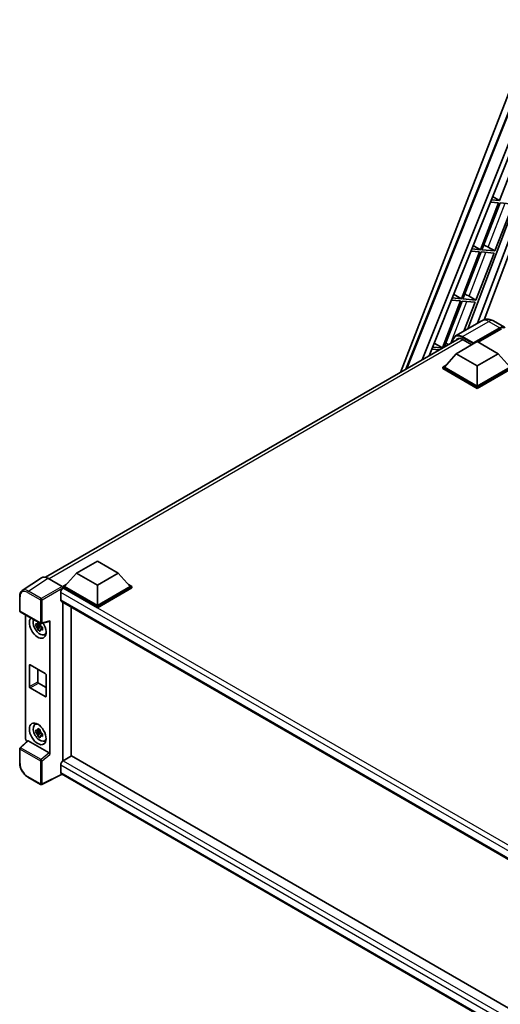
# Model space of a CAD drawing. Units: millimetres. Extents: x 0 to 10822, y 0 to 1686.
# Drawn here: x 1722 to 1943, y 278 to 732 of the extents above; entities that cross this region are included whole.
import ezdxf

# ---------------------------------------------------------------- set-up
doc = ezdxf.new("R2010")
doc.units = ezdxf.units.MM
doc.header["$LTSCALE"] = 6
doc.layers.add('Visible (ISO)', color=7, linetype='Continuous', lineweight=35)
doc.layers.add('Visible Narrow (ISO)', color=7, linetype='Continuous', lineweight=25)

msp = doc.modelspace()

# ---------------------------------------------------------------- linework, layer by layer
at = {"layer": 'Visible (ISO)'}
for p, q in [((1897.0866, 569.1823), (1960.0993, 731.588)), ((1899.627, 570.6489), (1954.5014, 708.1139)), ((1907.1794, 575.0093), (1959.339, 705.6733)), ((1910.3266, 576.8263), (1960.6785, 702.962)), ((1971.0763, 702.9857), (1928.2267, 589.2732)), ((1977.3972, 704.0604), (1935.7103, 593.4336)), ((1974.1139, 701.762), (1932.6982, 591.8548)), ((1951.1523, 669.9037), (1942.7634, 648.2827)), ((1942.7634, 648.2827), (1938.9858, 648.6201)), ((1939.6044, 650.1698), (1942.7634, 648.2827)), ((1942.3777, 647.2886), (1933.9888, 625.6676)), ((1934.6569, 625.6079), (1943.0457, 647.229)), ((1938.5894, 647.627), (1942.3777, 647.2886)), ((1940.6693, 625.0709), (1949.0581, 646.6919)), ((1943.0457, 647.229), (1949.0581, 646.6919)), ((1933.9888, 625.6676), (1929.9668, 626.0268)), ((1930.6255, 627.6768), (1933.9888, 625.6676)), ((1937.5015, 626.8718), (1940.6693, 625.0709)), ((1933.6032, 624.6735), (1925.2143, 603.0525)), ((1925.8823, 602.9928), (1934.2712, 624.6139)), ((1929.5704, 625.0337), (1933.6032, 624.6735)), ((1931.8947, 602.4558), (1940.2836, 624.0769)), ((1934.2712, 624.6139), (1940.2836, 624.0769)), ((1940.6693, 625.0709), (1934.6569, 625.6079)), ((1925.2143, 603.0525), (1920.9479, 603.4336)), ((1921.6465, 605.1838), (1925.2143, 603.0525)), ((1928.7269, 604.2567), (1931.8947, 602.4558)), ((1924.8286, 602.0584), (1916.4397, 580.4374)), ((1917.2897, 580.8465), (1925.4966, 601.9988)), ((1920.5514, 602.4404), (1924.8286, 602.0584)), ((1925.4966, 601.9988), (1931.509, 601.4618)), ((1931.8947, 602.4558), (1925.8823, 602.9928)), ((1926.3623, 588.1967), (1931.509, 601.4618)), ((1934.6178, 592.9631), (1922.4684, 585.9486)), ((1930.5623, 582.351), (1942.9046, 589.4768)), ((1930.7552, 582.7296), (1942.9046, 589.744)), ((1940.0724, 592.855), (1945.0864, 589.9602)), ((1943.676, 589.2987), (1932.9151, 583.0859)), ((1733.6424, 474.8177), (1924.1161, 584.7877)), ((1916.4397, 580.4374), (1911.9289, 580.8403)), ((1912.6676, 582.6908), (1916.4397, 580.4374)), ((1922.8485, 577.7638), (1932.4908, 583.3308)), ((1925.7412, 584.2884), (1929.9452, 581.8611)), ((1930.5623, 582.351), (1930.5623, 582.3956)), ((1930.6781, 582.2842), (1930.5623, 582.351)), ((1932.4908, 583.3308), (1942.1332, 577.7638)), ((1911.5325, 579.8472), (1915.0194, 579.5357)), ((1922.8485, 577.7638), (1917.3716, 571.6178)), ((1932.4908, 572.1968), (1922.8485, 577.7638)), ((1942.1332, 577.7638), (1932.4908, 572.1968)), ((1942.1332, 577.7638), (1947.61, 571.6178)), ((1916.6002, 571.6178), (1918.189, 572.5351)), ((1916.6002, 570.9943), (1916.6002, 571.6178)), ((1932.4908, 562.4434), (1916.6002, 571.6178)), ((1932.4908, 562.8887), (1917.3716, 571.6178)), ((1932.4908, 572.1968), (1932.4908, 562.8887)), ((1947.61, 571.6178), (1932.4908, 562.8887)), ((1948.3814, 571.6178), (1932.4908, 562.4434)), ((1932.4908, 561.8199), (1916.6002, 570.9943)), ((1948.3814, 570.9943), (1932.4908, 561.8199)), ((1932.4908, 561.8199), (1932.4908, 562.4434)), ((1747.8202, 476.7112), (1757.4626, 482.2783)), ((1757.4626, 482.2783), (1767.105, 476.7112)), ((1747.8202, 476.7112), (1742.3434, 470.5652)), ((1757.4626, 471.1442), (1747.8202, 476.7112)), ((1767.105, 476.7112), (1757.4626, 471.1442)), ((1767.105, 476.7112), (1772.5818, 470.5652)), ((1731.8078, 474.6094), (1722.8561, 468.6931)), ((1734.6271, 474.3967), (1741.1865, 470.6096)), ((1740.6077, 467.8263), (1740.6077, 464.486)), ((1741.572, 470.5652), (1743.1608, 471.4825)), ((1741.572, 469.9417), (1741.572, 470.5652)), ((1757.4626, 461.3908), (1741.572, 470.5652)), ((1741.572, 469.942), (1741.572, 469.7004)), ((1741.7648, 469.8304), (1741.572, 469.9417)), ((1757.4626, 460.7673), (1741.572, 469.9417)), ((1757.4626, 461.8361), (1742.3434, 470.5652)), ((1757.4626, 471.1442), (1757.4626, 461.8361)), ((1772.5818, 470.5652), (1757.4626, 461.8361)), ((1773.3532, 470.5652), (1757.4626, 461.3908)), ((1773.3532, 469.9417), (1757.4626, 460.7673)), ((1771.7644, 471.4825), (1773.3532, 470.5652)), ((1773.3532, 469.9417), (1773.3532, 470.5652)), ((1721.6796, 459.4395), (1721.6796, 466.0437)), ((1740.9467, 463.737), (1959.8306, 337.3643)), ((1741.572, 463.3759), (1741.572, 390.222)), ((1721.9523, 458.9672), (1731.3334, 453.551)), ((1745.4289, 392.4488), (1745.4289, 461.1491)), ((1757.4626, 460.7673), (1757.4626, 461.3908)), ((1724.4178, 400.3587), (1724.4178, 457.5437)), ((1731.0595, 453.5696), (1730.5089, 453.2517)), ((1731.1376, 453.2896), (1731.1376, 453.5271)), ((1731.7397, 453.4945), (1735.421, 454.4242)), ((1735.5845, 393.2231), (1735.5845, 454.7038)), ((1731.1376, 452.73), (1729.0663, 452.2948)), ((1730.0645, 450.5659), (1731.4771, 452.142)), ((1730.5089, 451.975), (1731.3884, 452.4828)), ((1731.1376, 452.73), (1731.1376, 452.8496)), ((1731.2893, 452.6424), (1731.1376, 452.73)), ((1731.4771, 452.142), (1731.4771, 452.3172)), ((1731.4771, 452.142), (1731.5806, 452.0822)), ((1732.1651, 451.6546), (1731.6145, 451.3367)), ((1731.9617, 451.8622), (1732.1673, 451.7435)), ((1733.0473, 448.4099), (1733.8043, 448.745)), ((1726.1442, 424.5148), (1726.1442, 434.3128)), ((1726.5299, 434.5355), (1733.4724, 430.5272)), ((1730.0011, 432.5313), (1730.0011, 426.7416)), ((1733.8581, 429.8592), (1733.8581, 420.0612)), ((1733.4724, 419.8385), (1726.5299, 423.8468)), ((1730.3868, 426.0736), (1733.8581, 424.0695)), ((1728.6906, 406.9661), (1729.3593, 407.4542)), ((1731.1376, 403.7402), (1729.0663, 403.305)), ((1731.0595, 404.5798), (1730.5089, 404.262)), ((1731.1376, 404.2998), (1731.1376, 404.5373)), ((1731.1376, 403.7402), (1731.1376, 403.8598)), ((1731.2893, 403.6527), (1731.1376, 403.7402)), ((1725.2718, 399.4606), (1721.8545, 396.2973)), ((1735.2019, 393.8997), (1725.5717, 399.4597)), ((1730.0645, 401.5761), (1731.4771, 403.1522)), ((1730.5089, 402.9852), (1731.3884, 403.493)), ((1731.4771, 403.1522), (1731.4771, 403.3274)), ((1731.4771, 403.1522), (1731.5806, 403.0924)), ((1732.1651, 402.6648), (1731.6145, 402.3469)), ((1731.9617, 402.8724), (1732.1673, 402.7537)), ((1733.0473, 399.4201), (1733.8043, 399.7552)), ((1721.6796, 389.2929), (1721.6796, 395.897)), ((1741.572, 390.222), (1741.7648, 390.3333)), ((1741.572, 390.222), (1741.572, 390.2033)), ((1745.6218, 392.5601), (1741.7648, 390.3333)), ((1745.6218, 392.5601), (1959.6915, 268.9669)), ((1740.6077, 388.3292), (1740.6077, 384.989)), ((1731.3334, 379.3985), (1725.4215, 382.8118)), ((1741.2381, 384.0716), (1731.8498, 379.3829)), ((1956.1819, 259.9737), (1740.9467, 384.2399))]:
    msp.add_line(p, q, dxfattribs=at)
for centre, start, end in [((1722.225, 459.4395), 180, 240), ((1731.6061, 454.0234), 240, 284.173003), ((1722.225, 395.897), 132.789481, 180), ((1731.6061, 379.8709), 240, 296.538708)]:
    msp.add_arc(centre, 0.5455, start, end, dxfattribs=at)
for centre, major_axis, ratio, start_param, end_param in [((1935.106, 626.9483), (-4.0453, 1.6373), 0.22135844, 4.17094547, 4.70044469), ((1926.3315, 604.3332), (-4.0453, 1.6373), 0.22135844, 4.17094547, 4.70044469), ((1942.9046, 586.1812), (2.1818, 3.779), 0.57735027, 6.10547471, 7.06858347), ((1942.9046, 586.1812), (2.0182, 3.4956), 0.57735027, 0.02962637, 0.78539816), ((1925.7412, 580.0574), (-2.5909, 4.4876), 0.57735027, 5.49778714, 6.60906826), ((1917.5569, 581.7181), (-4.0453, 1.6373), 0.22135844, 4.36248646, 4.70044469), ((1930.7552, 582.5069), (0.1364, 0.2362), 0.57735027, 0.78539816, 2.35619449), ((1734.6318, 469.9377), (-2.7306, 4.7295), 0.5766475, 5.49839613, 6.31804944), ((1741.7648, 468.4943), (-0.8182, -1.4171), 0.57735027, 3.92699082, 5.49778714), ((1741.1861, 470.1643), (-0.2727, 0.4724), 0.5780539, 3.9275998, 5.49717816), ((1741.7648, 465.1541), (-0.8182, -1.4171), 0.57735027, 5.49778714, 6.28318531), ((1730.0011, 451.6819), (2.7273, -4.7238), 0.57735027, 3.29297256, 7.94489041), ((1731.004, 452.2609), (-2.1825, 3.7802), 0.57735027, 0.35706869, 3.53279276), ((1730.5345, 451.9898), (-0.8539, 1.479), 0.57735027, 5.97330265, 6.59306797), ((1735.1986, 454.9306), (-0.2656, 0.4896), 0.5718249, 2.9967698, 3.95327169), ((1730.5345, 451.9898), (-0.8539, 1.479), 0.57735027, 1.26091366, 1.88067899), ((1730.5345, 451.9898), (0.8539, -1.479), 0.57735027, 1.26091366, 1.88067899), ((1730.5345, 451.9898), (0.8539, -1.479), 0.57735027, 5.97330265, 6.59306797), ((1732.3153, 453.018), (2.7273, -4.7238), 0.57735027, 5.62163033, 5.84503628), ((1726.5299, 434.0901), (-0.2727, 0.4724), 0.57735027, 5.49778714, 7.06858347), ((1730.3868, 426.519), (0.2727, -0.4724), 0.57735027, 3.92699082, 5.49778714), ((1733.4724, 430.0819), (0.2727, -0.4724), 0.57735027, 0.78539816, 2.35619449), ((1726.5299, 424.2921), (-0.2727, 0.4724), 0.57735027, 0.78539816, 2.35619449), ((1733.4724, 420.2839), (0.2727, -0.4724), 0.57735027, 5.49778714, 7.06858347), ((1731.004, 403.2711), (-2.1825, 3.7802), 0.57735027, 5.8919852, 9.81597807), ((1732.3153, 404.0282), (2.7273, -4.7238), 0.57735027, 3.57974168, 3.80314763), ((1730.5345, 403), (-0.8539, 1.479), 0.57735027, 5.97330265, 6.59306797), ((1730.5345, 403), (0.8539, -1.479), 0.57735027, 1.26091366, 1.88067899), ((1725.1896, 399.9142), (-0.5455, 0.9448), 0.5780539, 0.78600715, 2.07195873), ((1725.5751, 398.998), (0.2656, -0.4896), 0.5718249, 2.39113693, 3.28641551), ((1730.5345, 403), (-0.8539, 1.479), 0.57735027, 1.26091366, 1.88067899), ((1730.5345, 403), (0.8539, -1.479), 0.57735027, 5.97330265, 6.59306797), ((1732.3153, 404.0282), (2.7273, -4.7238), 0.57735027, 5.62163033, 5.84503628), ((1735.1986, 393.4419), (0.2629, -0.4856), 0.58179756, 0.82141755, 2.38355232), ((1741.7648, 388.9972), (-0.8182, -1.4171), 0.57735027, 3.92699082, 5.49778714), ((1741.7648, 385.657), (-0.8182, -1.4171), 0.57735027, 5.49778714, 6.28318531)]:
    msp.add_ellipse(centre, major_axis=major_axis, ratio=ratio, start_param=start_param, end_param=end_param, dxfattribs=at)
msp.add_ellipse((1730.0011, 402.6921), major_axis=(2.7273, -4.7238), ratio=0.57735027, dxfattribs=at)
for points, knots in [([(1940.0724, 592.855), (1939.8202, 593.0006), (1939.5479, 593.1353), (1938.9529, 593.37), (1938.63, 593.4701), (1937.927, 593.6122), (1937.5464, 593.654), (1936.7379, 593.6451), (1936.3097, 593.5935), (1935.4491, 593.3683), (1935.0177, 593.1939), (1934.6178, 592.9631)], [3.141592654, 3.141592654, 3.141592654, 3.141592654, 3.298672286, 3.298672286, 3.455751919, 3.455751919, 3.612831552, 3.612831552, 3.769911184, 3.769911184, 3.926990817, 3.926990817, 3.926990817, 3.926990817]), ([(1921.0353, 583.009), (1921.0414, 583.23), (1921.0598, 583.4444), (1921.129, 583.9092), (1921.1869, 584.1549), (1921.3416, 584.6154), (1921.4384, 584.83), (1921.6705, 585.2219), (1921.8057, 585.3991), (1922.1119, 585.7089), (1922.2828, 585.8415), (1922.4684, 585.9486)], [1.602386081, 1.602386081, 1.602386081, 1.602386081, 1.727875959, 1.727875959, 1.884955592, 1.884955592, 2.042035225, 2.042035225, 2.199114858, 2.199114858, 2.35619449, 2.35619449, 2.35619449, 2.35619449]), ([(1721.6796, 466.0437), (1721.6796, 466.2678), (1721.6941, 466.4862), (1721.7538, 466.9076), (1721.7989, 467.1106), (1721.9215, 467.4971), (1721.9989, 467.6806), (1722.1875, 468.0224), (1722.2988, 468.1806), (1722.5542, 468.4639), (1722.6983, 468.5888), (1722.8561, 468.6931)], [-0.784789176, -0.784789176, -0.784789176, -0.784789176, -0.634804167, -0.634804167, -0.484819157, -0.484819157, -0.334834148, -0.334834148, -0.184849139, -0.184849139, -0.03486413, -0.03486413, -0.03486413, -0.03486413]), ([(1729.0663, 452.2948), (1729.0486, 452.5109), (1729.0403, 452.7261), (1729.0403, 453.1293), (1729.0486, 453.3479), (1729.0663, 453.5715)], [4.331071921, 4.331071921, 4.331071921, 4.331071921, 4.398975087, 4.398975087, 4.466878254, 4.466878254, 4.466878254, 4.466878254]), ([(1729.0663, 453.5715), (1729.163, 453.4887), (1729.2613, 453.4071), (1729.3943, 453.3005), (1729.4275, 453.2742), (1729.4608, 453.248)], [4.4863158772, 4.4863158772, 4.4863158772, 4.4863158772, 4.5307133937, 4.5307133937, 4.5453911286, 4.5453911286, 4.5453911286, 4.5453911286]), ([(1729.9816, 453.5487), (1729.9876, 453.5976), (1729.9938, 453.6466), (1730.0197, 453.8449), (1730.0411, 453.9957), (1730.0645, 454.1478)], [4.8174915459, 4.8174915459, 4.8174915459, 4.8174915459, 4.8321692807, 4.8321692807, 4.8765667973, 4.8765667973, 4.8765667973, 4.8765667973]), ([(1730.0645, 454.1478), (1730.2428, 454.0374), (1730.425, 453.9287), (1730.7742, 453.7271), (1730.9677, 453.6189), (1731.1702, 453.5094)], [4.331071921, 4.331071921, 4.331071921, 4.331071921, 4.398975087, 4.398975087, 4.466878254, 4.466878254, 4.466878254, 4.466878254]), ([(1731.1702, 453.5094), (1731.1468, 453.3573), (1731.1253, 453.2066), (1731.0995, 453.0083), (1731.0933, 452.9592), (1731.0873, 452.9103)], [4.4863158772, 4.4863158772, 4.4863158772, 4.4863158772, 4.5307133937, 4.5307133937, 4.5453911286, 4.5453911286, 4.5453911286, 4.5453911286]), ([(1729.4608, 451.9713), (1729.4275, 451.9975), (1729.3943, 452.0238), (1729.2613, 452.1304), (1729.163, 452.212), (1729.0663, 452.2948)], [4.8174915459, 4.8174915459, 4.8174915459, 4.8174915459, 4.8321692807, 4.8321692807, 4.8765667973, 4.8765667973, 4.8765667973, 4.8765667973]), ([(1730.0645, 450.5659), (1730.0411, 450.691), (1730.0197, 450.8169), (1729.9938, 450.9854), (1729.9876, 451.0273), (1729.9816, 451.0693)], [4.4863158772, 4.4863158772, 4.4863158772, 4.4863158772, 4.5307133937, 4.5307133937, 4.5453911286, 4.5453911286, 4.5453911286, 4.5453911286]), ([(1731.1702, 449.9275), (1730.9677, 450.0239), (1730.7742, 450.1261), (1730.425, 450.3277), (1730.2428, 450.4424), (1730.0645, 450.5659)], [4.331071921, 4.331071921, 4.331071921, 4.331071921, 4.398975087, 4.398975087, 4.466878254, 4.466878254, 4.466878254, 4.466878254]), ([(1731.0873, 450.4309), (1731.0933, 450.3889), (1731.0995, 450.347), (1731.1253, 450.1786), (1731.1468, 450.0526), (1731.1702, 449.9275)], [4.8174915459, 4.8174915459, 4.8174915459, 4.8174915459, 4.8321692807, 4.8321692807, 4.8765667973, 4.8765667973, 4.8765667973, 4.8765667973]), ([(1731.6081, 452.0083), (1731.6534, 451.989), (1731.699, 451.9699), (1731.8836, 451.8931), (1732.0249, 451.8363), (1732.1683, 451.7805)], [4.8174915459, 4.8174915459, 4.8174915459, 4.8174915459, 4.8321692807, 4.8321692807, 4.8765667973, 4.8765667973, 4.8765667973, 4.8765667973]), ([(1732.1683, 450.5038), (1732.0249, 450.5596), (1731.8836, 450.6164), (1731.699, 450.6932), (1731.6534, 450.7123), (1731.6081, 450.7316)], [4.4863158772, 4.4863158772, 4.4863158772, 4.4863158772, 4.5307133937, 4.5307133937, 4.5453911286, 4.5453911286, 4.5453911286, 4.5453911286]), ([(1732.1683, 451.7805), (1732.1619, 451.5504), (1732.1589, 451.3288), (1732.1589, 450.9256), (1732.1619, 450.7134), (1732.1683, 450.5038)], [4.331071921, 4.331071921, 4.331071921, 4.331071921, 4.398975087, 4.398975087, 4.466878254, 4.466878254, 4.466878254, 4.466878254]), ([(1729.0663, 403.305), (1729.0486, 403.5211), (1729.0403, 403.7363), (1729.0403, 404.1395), (1729.0486, 404.3581), (1729.0663, 404.5817)], [4.331071921, 4.331071921, 4.331071921, 4.331071921, 4.398975087, 4.398975087, 4.466878254, 4.466878254, 4.466878254, 4.466878254]), ([(1729.0663, 404.5817), (1729.163, 404.4989), (1729.2613, 404.4173), (1729.3943, 404.3107), (1729.4275, 404.2844), (1729.4608, 404.2582)], [4.4863158772, 4.4863158772, 4.4863158772, 4.4863158772, 4.5307133937, 4.5307133937, 4.5453911286, 4.5453911286, 4.5453911286, 4.5453911286]), ([(1729.9816, 404.5589), (1729.9876, 404.6078), (1729.9938, 404.6568), (1730.0197, 404.8551), (1730.0411, 405.0059), (1730.0645, 405.158)], [4.8174915459, 4.8174915459, 4.8174915459, 4.8174915459, 4.8321692807, 4.8321692807, 4.8765667973, 4.8765667973, 4.8765667973, 4.8765667973]), ([(1730.0645, 405.158), (1730.2428, 405.0476), (1730.425, 404.9389), (1730.7742, 404.7373), (1730.9677, 404.6291), (1731.1702, 404.5196)], [4.331071921, 4.331071921, 4.331071921, 4.331071921, 4.398975087, 4.398975087, 4.466878254, 4.466878254, 4.466878254, 4.466878254]), ([(1731.1702, 404.5196), (1731.1468, 404.3675), (1731.1253, 404.2168), (1731.0995, 404.0185), (1731.0933, 403.9694), (1731.0873, 403.9205)], [4.4863158772, 4.4863158772, 4.4863158772, 4.4863158772, 4.5307133937, 4.5307133937, 4.5453911286, 4.5453911286, 4.5453911286, 4.5453911286]), ([(1729.4608, 402.9815), (1729.4275, 403.0077), (1729.3943, 403.034), (1729.2613, 403.1406), (1729.163, 403.2222), (1729.0663, 403.305)], [4.8174915459, 4.8174915459, 4.8174915459, 4.8174915459, 4.8321692807, 4.8321692807, 4.8765667973, 4.8765667973, 4.8765667973, 4.8765667973]), ([(1730.0645, 401.5761), (1730.0411, 401.7012), (1730.0197, 401.8271), (1729.9938, 401.9956), (1729.9876, 402.0375), (1729.9816, 402.0795)], [4.4863158772, 4.4863158772, 4.4863158772, 4.4863158772, 4.5307133937, 4.5307133937, 4.5453911286, 4.5453911286, 4.5453911286, 4.5453911286]), ([(1731.1702, 400.9377), (1730.9677, 401.0341), (1730.7742, 401.1363), (1730.425, 401.3379), (1730.2428, 401.4527), (1730.0645, 401.5761)], [4.331071921, 4.331071921, 4.331071921, 4.331071921, 4.398975087, 4.398975087, 4.466878254, 4.466878254, 4.466878254, 4.466878254]), ([(1731.0873, 401.4411), (1731.0933, 401.3992), (1731.0995, 401.3572), (1731.1253, 401.1888), (1731.1468, 401.0628), (1731.1702, 400.9377)], [4.8174915459, 4.8174915459, 4.8174915459, 4.8174915459, 4.8321692807, 4.8321692807, 4.8765667973, 4.8765667973, 4.8765667973, 4.8765667973]), ([(1731.6081, 403.0185), (1731.6534, 402.9992), (1731.699, 402.9801), (1731.8836, 402.9033), (1732.0249, 402.8465), (1732.1683, 402.7907)], [4.8174915459, 4.8174915459, 4.8174915459, 4.8174915459, 4.8321692807, 4.8321692807, 4.8765667973, 4.8765667973, 4.8765667973, 4.8765667973]), ([(1732.1683, 401.514), (1732.0249, 401.5698), (1731.8836, 401.6266), (1731.699, 401.7034), (1731.6534, 401.7225), (1731.6081, 401.7418)], [4.4863158772, 4.4863158772, 4.4863158772, 4.4863158772, 4.5307133937, 4.5307133937, 4.5453911286, 4.5453911286, 4.5453911286, 4.5453911286]), ([(1732.1683, 402.7907), (1732.1619, 402.5607), (1732.1589, 402.339), (1732.1589, 401.9358), (1732.1619, 401.7236), (1732.1683, 401.514)], [4.331071921, 4.331071921, 4.331071921, 4.331071921, 4.398975087, 4.398975087, 4.466878254, 4.466878254, 4.466878254, 4.466878254]), ([(1725.4215, 382.8118), (1725.2183, 382.9291), (1725.0177, 383.0633), (1724.6247, 383.362), (1724.4323, 383.5266), (1724.0591, 383.882), (1723.8782, 384.073), (1723.5316, 384.477), (1723.3658, 384.69), (1723.0526, 385.1336), (1722.9052, 385.3641), (1722.6318, 385.8376), (1722.5059, 386.0805), (1722.2784, 386.5735), (1722.1768, 386.8237), (1722.0002, 387.3259), (1721.9252, 387.5779), (1721.804, 388.0789), (1721.7577, 388.3278), (1721.6955, 388.8175), (1721.6796, 389.0583), (1721.6796, 389.2929)], [-0.78478918, -0.78478918, -0.78478918, -0.78478918, -0.62783134, -0.62783134, -0.47087351, -0.47087351, -0.31391567, -0.31391567, -0.15695784, -0.15695784, 0, 0, 0.15695784, 0.15695784, 0.31391567, 0.31391567, 0.47087351, 0.47087351, 0.62783134, 0.62783134, 0.78478918, 0.78478918, 0.78478918, 0.78478918])]:
    msp.add_open_spline(points, degree=3, knots=knots, dxfattribs=at)
for points, weights in [([(1729.9816, 453.5487), (1730.3297, 453.3846), (1730.5089, 453.2517)], [1.03074466748, 1.22656475141, 1.35956394726]), ([(1730.5089, 453.2517), (1730.125, 453.2664), (1729.4608, 453.248)], [1.35956394726, 1.22656475141, 1.03074466748]), ([(1729.4608, 451.9713), (1730.125, 451.9897), (1730.5089, 451.975)], [1.03074466748, 1.22656475141, 1.35956394726]), ([(1730.5089, 451.975), (1730.3297, 451.6352), (1729.9816, 451.0693)], [1.35956394726, 1.22656475141, 1.03074466748]), ([(1731.0873, 450.4309), (1731.4353, 450.9969), (1731.6145, 451.3367)], [1.03074466748, 1.22656475141, 1.35956394726]), ([(1731.6145, 451.3367), (1731.64, 451.1151), (1731.6081, 450.7316)], [1.35956394726, 1.22656475141, 1.03074466748]), ([(1730.5089, 404.262), (1730.125, 404.2766), (1729.4608, 404.2582)], [1.35956394726, 1.22656475141, 1.03074466748]), ([(1729.9816, 404.5589), (1730.3297, 404.3948), (1730.5089, 404.262)], [1.03074466748, 1.22656475141, 1.35956394726]), ([(1729.4608, 402.9815), (1730.125, 402.9999), (1730.5089, 402.9852)], [1.03074466748, 1.22656475141, 1.35956394726]), ([(1730.5089, 402.9852), (1730.3297, 402.6455), (1729.9816, 402.0795)], [1.35956394726, 1.22656475141, 1.03074466748]), ([(1731.0873, 401.4411), (1731.4353, 402.0071), (1731.6145, 402.3469)], [1.03074466748, 1.22656475141, 1.35956394726]), ([(1731.6145, 402.3469), (1731.64, 402.1253), (1731.6081, 401.7418)], [1.35956394726, 1.22656475141, 1.03074466748])]:
    msp.add_rational_spline(points, weights, degree=2, dxfattribs=at)
at = {"layer": 'Visible Narrow (ISO)'}
for p, q in [((1900.1501, 570.951), (1954.7881, 707.8237)), ((1937.5015, 626.8718), (1945.3211, 647.0257)), ((1928.7269, 604.2567), (1936.5465, 624.4106)), ((1920.3234, 582.598), (1927.772, 601.7955)), ((1925.7412, 585.6244), (1937.8905, 592.6389)), ((1937.8905, 592.6389), (1942.9046, 589.744)), ((1943.4445, 589.1651), (1942.9046, 589.4768)), ((1925.5483, 585.2904), (1930.5623, 582.3956)), ((1930.7552, 582.7296), (1925.7412, 585.6244)), ((1925.934, 584.177), (1735.208, 474.0613)), ((1725.6807, 468.4839), (1734.6271, 474.3967)), ((1725.3085, 467.8239), (1731.2204, 464.4106)), ((1731.5927, 465.0706), (1725.6807, 468.4839)), ((1741.1865, 470.6096), (1731.5927, 465.0706)), ((1731.9781, 464.403), (1741.572, 469.942)), ((1962.975, 339.4425), (1740.6077, 467.8263)), ((1965.082, 340.8982), (1741.7648, 469.8304)), ((1721.8394, 459.2169), (1721.8394, 465.821)), ((1731.2204, 464.4106), (1731.2204, 453.8007)), ((1731.9781, 453.793), (1731.9781, 464.403)), ((1740.6077, 464.486), (1960.2775, 337.6597)), ((1731.2204, 453.8007), (1721.8394, 459.2169)), ((1735.5845, 454.7038), (1731.9781, 453.793)), ((1726.1442, 434.3128), (1726.5299, 434.5355)), ((1726.1442, 424.5148), (1730.0011, 426.7416)), ((1726.5299, 423.8468), (1730.3868, 426.0736)), ((1733.4724, 419.8385), (1733.8581, 420.0612)), ((1722.1293, 396.2732), (1725.5717, 399.4597)), ((1721.8394, 389.0702), (1721.8394, 395.6743)), ((1721.8394, 395.6743), (1731.2204, 390.2582)), ((1731.5104, 390.857), (1722.1293, 396.2732)), ((1731.2204, 390.2582), (1731.2204, 379.6482)), ((1735.2019, 393.8997), (1731.5104, 390.857)), ((1731.9781, 390.2505), (1735.5845, 393.2231)), ((1731.9781, 379.6406), (1731.9781, 390.2505)), ((1741.7648, 390.3333), (1959.6915, 264.5133)), ((1958.259, 262.6681), (1740.6077, 388.3292)), ((1731.2204, 379.6482), (1725.3085, 383.0615)), ((1741.0583, 384.1754), (1731.9781, 379.6406)), ((1740.6077, 384.989), (1956.1823, 260.527))]:
    msp.add_line(p, q, dxfattribs=at)
for centre, major_axis, ratio, start_param, end_param in [((1937.8905, 587.2946), (-3.2727, 5.6685), 0.57735027, 5.49778714, 6.28318531), ((1937.8905, 589.076), (2.1818, 3.779), 0.57735027, 0, 0.78539816), ((1925.5483, 580.1688), (-3.1364, 5.4323), 0.57735027, 5.49778714, 7.00309553), ((1925.7412, 580.2801), (-3.2727, 5.6685), 0.57735027, 5.49778714, 6.28318531), ((1925.7412, 585.4018), (0.1364, 0.2362), 0.57735027, 0.78539816, 2.35619449), ((1725.3127, 463.8107), (-2.4575, 4.2566), 0.5766475, 5.49839613, 7.06797448), ((1725.6984, 464.0334), (-2.7584, 4.7119), 0.57677384, 5.49491862, 6.31457193), ((1725.6942, 468.0466), (0.2727, 0.4724), 0.57735027, 0.82030475, 2.35619449), ((1722.225, 466.0437), (-0.5455, 0), 0.57735027, 0, 0.78539816), ((1731.6061, 464.6333), (0.2727, 0.4724), 0.57735027, 0.82030475, 2.35619449), ((1731.6061, 464.6333), (-0.5455, 0), 0.57735027, 0.78539816, 2.32128791), ((1731.6061, 464.6333), (-0.2727, 0.4724), 0.53637355, 3.9275998, 5.49717816), ((1722.225, 459.4395), (-0.5455, 0), 0.57735027, 0, 0.78539816), ((1722.225, 459.4395), (-0.2727, -0.4724), 0.57735027, 5.49778714, 6.28318531), ((1731.6061, 454.0234), (0.5455, 0), 0.57735027, 3.92699082, 5.46288056), ((1731.6061, 454.0234), (-0.2727, -0.4724), 0.57735027, 5.49778714, 6.28318531), ((1731.6061, 454.0234), (0.1336, -0.5289), 0.68265399, 0, 0.9565019), ((1722.225, 395.897), (-0.5455, 0), 0.57735027, 0, 0.78539816), ((1722.225, 395.897), (-0.2727, -0.4724), 0.57735027, 4.17779463, 5.49778714), ((1722.225, 395.897), (-0.3705, 0.4003), 0.43528024, 5.38790672, 6.28318531), ((1731.6061, 390.4808), (0.2727, 0.4724), 0.57735027, 1.03620198, 2.35619449), ((1731.6061, 390.4808), (-0.5455, 0), 0.57735027, 0.78539816, 2.32128791), ((1731.6061, 390.4808), (-0.3469, 0.4209), 0.39624112, 3.84968252, 5.41181729), ((1722.225, 389.2929), (-0.5455, 0), 0.57735027, 0, 0.78539816), ((1725.3127, 387.0697), (-2.4545, 4.2514), 0.5780539, 0.78600715, 2.3555855), ((1725.6942, 383.2842), (-0.2727, -0.4724), 0.57735027, 5.49778714, 6.28318531), ((1731.6061, 379.8709), (-0.2727, -0.4724), 0.57735027, 5.49778714, 6.28318531), ((1731.6061, 379.8709), (0.5455, 0), 0.57735027, 3.92699082, 5.46288056), ((1731.6061, 379.8709), (0.2437, -0.488), 0.5766475, 0, 0.81965331)]:
    msp.add_ellipse(centre, major_axis=major_axis, ratio=ratio, start_param=start_param, end_param=end_param, dxfattribs=at)

doc.saveas('drawing.dxf')
